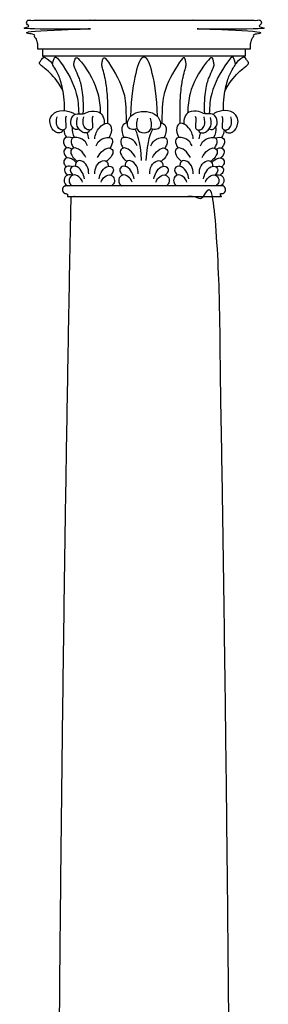
# Model space of a CAD drawing. Units: feet. Extents: x 0 to 126, y -10 to 77.
# Drawn here: x 81 to 84, y 19 to 31 of the extents above; entities that cross this region are included whole.
import ezdxf

# ---------------------------------------------------------------- set-up
doc = ezdxf.new("R2010")
doc.units = ezdxf.units.FT
doc.header["$MEASUREMENT"] = 0
doc.layers.add('2D$AG-BUILDINGS', color=7, linetype='Continuous', true_color=0x66ccff)

msp = doc.modelspace()

# ---------------------------------------------------------------- linework, layer by layer
at = {"layer": '2D$AG-BUILDINGS'}
msp.add_lwpolyline([(82.913, 30.977), (81.666, 30.977), (81.666, 30.893), (82.913, 30.893), (84.16, 30.893), (84.16, 30.977)], close=True, dxfattribs=at)
for points in [[(81.666, 30.893), (81.687, 30.877)], [(84.16, 30.893), (84.139, 30.877)]]:
    msp.add_lwpolyline(points, dxfattribs=at)
for points, weights, knots in [([(81.666, 30.977), (81.638, 30.977), (81.61, 30.977), (81.61, 30.999), (81.61, 31.021), (81.61, 31.106), (81.528, 31.176), (81.528, 31.2), (81.528, 31.223), (82.221, 31.223), (82.913, 31.223), (82.229, 31.223), (81.528, 31.223), (81.475, 31.223), (81.475, 31.304), (81.475, 31.317), (81.475, 31.331), (82.194, 31.331), (82.913, 31.331), (83.632, 31.331), (84.35, 31.331), (84.35, 31.317), (84.35, 31.304), (84.35, 31.223), (84.297, 31.223), (83.597, 31.223), (82.913, 31.223), (83.605, 31.223), (84.297, 31.223), (84.297, 31.2), (84.297, 31.176), (84.216, 31.106), (84.216, 31.021), (84.216, 30.999), (84.216, 30.977), (84.188, 30.977), (84.16, 30.977)], [1, 1, 1, 1, 1, 1, 1, 1, 1, 1, 1, 1, 1, 0.707106781187, 1, 1, 1, 1, 1, 1, 1, 1, 1, 0.707106781187, 1, 1, 1, 1, 1, 1, 1, 1, 1, 1, 1, 1, 1], [0, 0, 0, 1.720571, 1.720571, 2.895278, 2.895278, 9.497541, 9.497541, 10.497541, 10.497541, 11.497541, 11.497541, 12.448837, 12.448837, 15.800813, 15.800813, 16.054029, 16.054029, 59.869029, 59.869029, 103.684029, 103.684029, 103.937246, 103.937246, 107.289221, 107.289221, 108.240518, 108.240518, 109.240518, 109.240518, 110.240518, 110.240518, 116.84278, 116.84278, 118.017487, 118.017487, 119.738058, 119.738058, 119.738058]), ([(83.871, 29.301), (83.913, 29.301), (83.913, 29.253), (83.913, 29.205), (83.871, 29.205), (83.862, 29.205), (83.853, 29.205), (83.853, 29.187), (83.853, 29.169), (83.383, 29.169), (82.913, 29.169), (82.443, 29.169), (81.973, 29.169), (81.973, 29.187), (81.973, 29.205), (81.964, 29.205), (81.955, 29.205), (81.913, 29.205), (81.913, 29.253), (81.913, 29.301), (81.955, 29.301), (82.434, 29.301), (82.913, 29.301), (83.392, 29.301), (83.871, 29.301)], [1, 0.707106781187, 1, 0.707106781187, 1, 1, 1, 1, 1, 1, 1, 1, 1, 1, 1, 1, 1, 0.707106781187, 1, 0.707106781187, 1, 1, 1, 1, 1], [20.892093, 20.892093, 20.892093, 22.887005, 22.887005, 24.881916, 24.881916, 24.90064, 24.90064, 25.90064, 25.90064, 26.90064, 26.90064, 27.90064, 27.90064, 28.90064, 28.90064, 28.919364, 28.919364, 30.914275, 30.914275, 32.909186, 32.909186, 33.86752, 33.86752, 34.825853, 34.825853, 34.825853])]:
    msp.add_rational_spline(points, weights, degree=2, knots=knots, dxfattribs=at)
for points, degree, knots in [([(81.92, 30.458), (81.882, 30.555), (81.728, 30.722), (81.635, 30.786), (81.631, 30.799), (81.632, 30.815), (81.661, 30.859), (81.677, 30.878), (81.697, 30.88), (81.751, 30.841), (81.792, 30.798)], 3, [0.259095, 0.259095, 0.259095, 0.259095, 2.952818, 5.905636, 8.858453, 11.811271, 14.764089, 17.716907, 20.669724, 22.826138, 22.826138, 22.826138, 22.826138]), ([(81.938, 30.223), (81.938, 30.352), (81.909, 30.541), (81.858, 30.681), (81.801, 30.77), (81.788, 30.79), (81.798, 30.828), (81.814, 30.876), (81.825, 30.885), (81.853, 30.867), (81.977, 30.696), (82.092, 30.477), (82.11, 30.28), (82.112, 30.185)], 3, [0, 0, 0, 0, 3.136956, 6.273911, 9.410867, 12.547823, 15.684779, 18.821734, 21.95869, 24.77134, 24.77134, 32.002781, 36.505172, 36.505172, 36.505172, 36.505172]), ([(82.168, 30.183), (82.175, 30.308), (82.158, 30.496), (82.116, 30.639), (82.065, 30.733), (82.049, 30.781), (82.057, 30.819), (82.07, 30.868), (82.081, 30.878), (82.11, 30.862), (82.241, 30.696), (82.355, 30.48), (82.374, 30.285), (82.377, 30.194)], 3, [0.063398, 0.063398, 0.063398, 0.063398, 3.136956, 6.273911, 9.410867, 12.547823, 15.684779, 18.821734, 21.95869, 24.77134, 24.77134, 32.002781, 36.364206, 36.364206, 36.364206, 36.364206]), ([(82.469, 30.067), (82.473, 30.321), (82.458, 30.5), (82.434, 30.639), (82.407, 30.733), (82.393, 30.781), (82.4, 30.819), (82.411, 30.868), (82.42, 30.878), (82.445, 30.862), (82.559, 30.696), (82.673, 30.481), (82.692, 30.288), (82.694, 30.068)], 3, [0.279546, 0.279546, 0.279546, 0.279546, 3.136956, 6.273911, 9.410867, 12.547823, 15.684779, 18.821734, 21.95869, 24.77134, 24.77134, 32.002781, 36.282619, 36.282619, 36.282619, 36.282619]), ([(83.077, 30.151), (83.073, 30.401), (83.01, 30.74), (82.955, 30.879), (82.913, 30.879), (82.87, 30.879), (82.816, 30.74), (82.753, 30.401), (82.748, 30.151)], 3, [-21.535253, -21.535253, -21.535253, -21.535253, -11.227563, 0, 0, 0, 11.227563, 21.535253, 21.535253, 21.535253, 21.535253]), ([(83.357, 30.067), (83.353, 30.321), (83.368, 30.5), (83.392, 30.639), (83.419, 30.733), (83.433, 30.781), (83.426, 30.819), (83.415, 30.868), (83.406, 30.878), (83.381, 30.862), (83.267, 30.696), (83.153, 30.481), (83.134, 30.288), (83.132, 30.068)], 3, [0.279546, 0.279546, 0.279546, 0.279546, 3.136956, 6.273911, 9.410867, 12.547823, 15.684779, 18.821734, 21.95869, 24.77134, 24.77134, 32.002781, 36.282619, 36.282619, 36.282619, 36.282619]), ([(83.658, 30.183), (83.651, 30.308), (83.668, 30.496), (83.71, 30.639), (83.761, 30.733), (83.776, 30.781), (83.768, 30.819), (83.755, 30.868), (83.745, 30.878), (83.716, 30.862), (83.584, 30.696), (83.47, 30.48), (83.452, 30.285), (83.449, 30.194)], 3, [0.063398, 0.063398, 0.063398, 0.063398, 3.136956, 6.273911, 9.410867, 12.547823, 15.684779, 18.821734, 21.95869, 24.77134, 24.77134, 32.002781, 36.364206, 36.364206, 36.364206, 36.364206]), ([(83.887, 30.223), (83.887, 30.352), (83.917, 30.541), (83.968, 30.681), (84.024, 30.77), (84.038, 30.79), (84.028, 30.828), (84.012, 30.876), (84, 30.885), (83.973, 30.867), (83.849, 30.696), (83.734, 30.477), (83.716, 30.28), (83.714, 30.185)], 3, [0, 0, 0, 0, 3.136956, 6.273911, 9.410867, 12.547823, 15.684779, 18.821734, 21.95869, 24.77134, 24.77134, 32.002781, 36.505172, 36.505172, 36.505172, 36.505172]), ([(83.906, 30.458), (83.944, 30.555), (84.098, 30.722), (84.191, 30.786), (84.195, 30.799), (84.194, 30.815), (84.164, 30.859), (84.149, 30.878), (84.129, 30.88), (84.075, 30.841), (84.034, 30.798)], 3, [0.259095, 0.259095, 0.259095, 0.259095, 2.952818, 5.905636, 8.858453, 11.811271, 14.764089, 17.716907, 20.669724, 22.826138, 22.826138, 22.826138, 22.826138]), ([(81.915, 29.985), (81.912, 29.949), (81.852, 29.947), (81.823, 29.963), (81.776, 30), (81.743, 30.116), (81.853, 30.251), (82.007, 30.223), (82.061, 30.181), (82.066, 30.176)], 3, [0.141188, 0.141188, 0.141188, 0.141188, 2.39149, 4.78298, 7.17447, 9.56596, 9.56596, 13.45948, 13.998473, 13.998473, 13.998473, 13.998473]), ([(82.113, 29.999), (82.1, 29.993), (82.07, 29.978), (81.995, 30.055), (82.034, 30.171), (82.108, 30.191), (82.168, 30.173), (82.237, 30.225), (82.368, 30.217), (82.417, 30.149), (82.426, 30.088), (82.423, 30.059)], 3, [0, 0, 0, 0, 1.127956, 2.702585, 4.364681, 5.816431, 7.135211, 8.690406, 10.622193, 12.099455, 13.566978, 13.566978, 13.566978, 13.566978]), ([(82.827, 30.001), (82.813, 29.995), (82.784, 29.99), (82.711, 29.997), (82.701, 30.095), (82.774, 30.191), (82.864, 30.213), (82.913, 30.213), (82.961, 30.213), (83.052, 30.191), (83.124, 30.095), (83.114, 29.997), (83.042, 29.99), (83.012, 29.995), (82.999, 30.001)], 3, [7.422147, 7.422147, 7.422147, 7.422147, 8.448116, 10.560145, 12.672174, 14.784203, 16.896232, 16.896232, 16.896232, 19.008261, 21.12029, 23.232319, 25.344348, 26.370318, 26.370318, 26.370318, 26.370318]), ([(83.713, 29.999), (83.725, 29.993), (83.756, 29.978), (83.831, 30.055), (83.792, 30.171), (83.718, 30.191), (83.658, 30.173), (83.588, 30.225), (83.458, 30.217), (83.408, 30.149), (83.4, 30.088), (83.403, 30.059)], 3, [0, 0, 0, 0, 1.127956, 2.702585, 4.364681, 5.816431, 7.135211, 8.690406, 10.622193, 12.099455, 13.566978, 13.566978, 13.566978, 13.566978]), ([(83.91, 29.985), (83.914, 29.949), (83.974, 29.947), (84.003, 29.963), (84.05, 30), (84.082, 30.116), (83.973, 30.251), (83.818, 30.223), (83.765, 30.181), (83.76, 30.176)], 3, [0.141188, 0.141188, 0.141188, 0.141188, 2.39149, 4.78298, 7.17447, 9.56596, 9.56596, 13.45948, 13.998473, 13.998473, 13.998473, 13.998473]), ([(82.243, 29.985), (82.24, 29.949), (82.18, 29.947), (82.151, 29.963), (82.104, 30), (82.076, 30.071), (82.098, 30.139)], 3, [0.141188, 0.141188, 0.141188, 0.141188, 2.39149, 4.78298, 7.17447, 9.56596, 9.56596, 9.56596, 9.56596]), ([(82.834, 30.131), (82.812, 30.034), (82.832, 29.976), (82.871, 29.951), (82.913, 29.95), (82.955, 29.951), (82.994, 29.976), (83.014, 30.034), (82.992, 30.131)], 3, [-3.434182, -3.434182, -3.434182, -3.434182, -2.112029, 0, 0, 0, 2.112029, 3.434182, 3.434182, 3.434182, 3.434182]), ([(83.582, 29.985), (83.586, 29.949), (83.646, 29.947), (83.675, 29.963), (83.721, 30), (83.75, 30.071), (83.727, 30.139)], 3, [0.141188, 0.141188, 0.141188, 0.141188, 2.39149, 4.78298, 7.17447, 9.56596, 9.56596, 9.56596, 9.56596]), ([(82.035, 30.021), (82.034, 30.018), (82.026, 29.981), (82.038, 29.929), (82.059, 29.893)], 3, [5.141989, 5.141989, 5.141989, 5.141989, 5.263774, 6.935925, 6.935925, 6.935925, 6.935925]), ([(82.308, 29.877), (82.315, 29.927), (82.351, 30.02), (82.464, 30.091), (82.528, 30.019), (82.507, 29.929), (82.486, 29.893)], 3, [0, 0, 0, 0, 2.001811, 3.828089, 5.263774, 6.935925, 6.935925, 6.935925, 6.935925]), ([(82.709, 30.067), (82.703, 30.068), (82.67, 30.07), (82.625, 30.019), (82.647, 29.929), (82.667, 29.893)], 3, [3.448309, 3.448309, 3.448309, 3.448309, 3.828089, 5.263774, 6.935925, 6.935925, 6.935925, 6.935925]), ([(83.116, 30.067), (83.123, 30.068), (83.155, 30.07), (83.201, 30.019), (83.179, 29.929), (83.159, 29.893)], 3, [3.448309, 3.448309, 3.448309, 3.448309, 3.828089, 5.263774, 6.935925, 6.935925, 6.935925, 6.935925]), ([(83.517, 29.877), (83.511, 29.927), (83.475, 30.02), (83.362, 30.091), (83.298, 30.019), (83.319, 29.929), (83.34, 29.893)], 3, [0, 0, 0, 0, 2.001811, 3.828089, 5.263774, 6.935925, 6.935925, 6.935925, 6.935925]), ([(83.791, 30.021), (83.792, 30.018), (83.8, 29.981), (83.788, 29.929), (83.767, 29.893)], 3, [5.141989, 5.141989, 5.141989, 5.141989, 5.263774, 6.935925, 6.935925, 6.935925, 6.935925]), ([(82.042, 29.888), (82.004, 29.901), (81.918, 29.901), (81.922, 29.82), (81.95, 29.777), (81.961, 29.764)], 3, [1.954427, 1.954427, 1.954427, 1.954427, 3.6388, 5.040673, 5.808848, 5.808848, 5.808848, 5.808848]), ([(82.221, 29.793), (82.205, 29.826), (82.167, 29.887), (82.016, 29.909), (82.015, 29.823), (82.039, 29.778), (82.05, 29.764)], 3, [0, 0, 0, 0, 1.731223, 3.6388, 5.040673, 5.808848, 5.808848, 5.808848, 5.808848]), ([(82.324, 29.793), (82.34, 29.826), (82.378, 29.887), (82.529, 29.909), (82.53, 29.823), (82.506, 29.778), (82.495, 29.764)], 3, [0, 0, 0, 0, 1.731223, 3.6388, 5.040673, 5.808848, 5.808848, 5.808848, 5.808848]), ([(82.83, 29.793), (82.814, 29.826), (82.775, 29.887), (82.624, 29.909), (82.624, 29.823), (82.648, 29.778), (82.658, 29.764)], 3, [0, 0, 0, 0, 1.731223, 3.6388, 5.040673, 5.808848, 5.808848, 5.808848, 5.808848]), ([(82.996, 29.793), (83.012, 29.826), (83.051, 29.887), (83.201, 29.909), (83.202, 29.823), (83.178, 29.778), (83.167, 29.764)], 3, [0, 0, 0, 0, 1.731223, 3.6388, 5.040673, 5.808848, 5.808848, 5.808848, 5.808848]), ([(83.502, 29.793), (83.486, 29.826), (83.448, 29.887), (83.297, 29.909), (83.296, 29.823), (83.32, 29.778), (83.331, 29.764)], 3, [0, 0, 0, 0, 1.731223, 3.6388, 5.040673, 5.808848, 5.808848, 5.808848, 5.808848]), ([(83.605, 29.793), (83.621, 29.826), (83.659, 29.887), (83.81, 29.909), (83.811, 29.823), (83.787, 29.778), (83.776, 29.764)], 3, [0, 0, 0, 0, 1.731223, 3.6388, 5.040673, 5.808848, 5.808848, 5.808848, 5.808848]), ([(83.784, 29.888), (83.822, 29.901), (83.908, 29.901), (83.903, 29.82), (83.876, 29.777), (83.865, 29.764)], 3, [1.954427, 1.954427, 1.954427, 1.954427, 3.6388, 5.040673, 5.808848, 5.808848, 5.808848, 5.808848]), ([(82.029, 29.751), (82.004, 29.764), (81.954, 29.777), (81.913, 29.712), (81.947, 29.665), (81.97, 29.643)], 3, [2.079054, 2.079054, 2.079054, 2.079054, 3.415006, 4.684629, 6.126226, 6.126226, 6.126226, 6.126226]), ([(82.201, 29.646), (82.185, 29.681), (82.14, 29.739), (82.047, 29.782), (81.996, 29.713), (82.043, 29.646), (82.082, 29.61), (82.094, 29.6)], 3, [0, 0, 0, 0, 1.775647, 3.415006, 4.684629, 6.292612, 7.03566, 7.03566, 7.03566, 7.03566]), ([(82.344, 29.646), (82.359, 29.681), (82.405, 29.739), (82.498, 29.782), (82.549, 29.713), (82.502, 29.646), (82.463, 29.61), (82.45, 29.6)], 3, [0, 0, 0, 0, 1.775647, 3.415006, 4.684629, 6.292612, 7.03566, 7.03566, 7.03566, 7.03566]), ([(82.81, 29.646), (82.794, 29.681), (82.748, 29.739), (82.655, 29.782), (82.605, 29.713), (82.652, 29.646), (82.69, 29.61), (82.703, 29.6)], 3, [0, 0, 0, 0, 1.775647, 3.415006, 4.684629, 6.292612, 7.03566, 7.03566, 7.03566, 7.03566]), ([(83.016, 29.646), (83.032, 29.681), (83.078, 29.739), (83.17, 29.782), (83.221, 29.713), (83.174, 29.646), (83.136, 29.61), (83.123, 29.6)], 3, [0, 0, 0, 0, 1.775647, 3.415006, 4.684629, 6.292612, 7.03566, 7.03566, 7.03566, 7.03566]), ([(83.482, 29.646), (83.466, 29.681), (83.421, 29.739), (83.328, 29.782), (83.277, 29.713), (83.324, 29.646), (83.363, 29.61), (83.375, 29.6)], 3, [0, 0, 0, 0, 1.775647, 3.415006, 4.684629, 6.292612, 7.03566, 7.03566, 7.03566, 7.03566]), ([(83.625, 29.646), (83.64, 29.681), (83.686, 29.739), (83.779, 29.782), (83.83, 29.713), (83.783, 29.646), (83.744, 29.61), (83.731, 29.6)], 3, [0, 0, 0, 0, 1.775647, 3.415006, 4.684629, 6.292612, 7.03566, 7.03566, 7.03566, 7.03566]), ([(83.797, 29.751), (83.822, 29.764), (83.872, 29.777), (83.913, 29.712), (83.879, 29.665), (83.856, 29.643)], 3, [2.079054, 2.079054, 2.079054, 2.079054, 3.415006, 4.684629, 6.126226, 6.126226, 6.126226, 6.126226]), ([(82.082, 29.588), (82.071, 29.599), (82.032, 29.631), (81.957, 29.659), (81.915, 29.593), (81.941, 29.551), (81.957, 29.533)], 3, [0.998834, 0.998834, 0.998834, 0.998834, 1.775647, 3.415006, 4.684629, 5.851173, 5.851173, 5.851173, 5.851173]), ([(82.234, 29.446), (82.235, 29.48), (82.224, 29.549), (82.145, 29.624), (82.077, 29.599), (82.072, 29.557), (82.073, 29.54)], 3, [0, 0, 0, 0, 1.645135, 3.324995, 4.684854, 5.601951, 5.601951, 5.601951, 5.601951]), ([(82.311, 29.446), (82.31, 29.48), (82.321, 29.549), (82.4, 29.624), (82.468, 29.599), (82.473, 29.557), (82.472, 29.54)], 3, [0, 0, 0, 0, 1.645135, 3.324995, 4.684854, 5.601951, 5.601951, 5.601951, 5.601951]), ([(82.843, 29.446), (82.843, 29.48), (82.832, 29.549), (82.753, 29.624), (82.686, 29.599), (82.68, 29.557), (82.682, 29.54)], 3, [0, 0, 0, 0, 1.645135, 3.324995, 4.684854, 5.601951, 5.601951, 5.601951, 5.601951]), ([(82.983, 29.446), (82.982, 29.48), (82.993, 29.549), (83.073, 29.624), (83.14, 29.599), (83.146, 29.557), (83.144, 29.54)], 3, [0, 0, 0, 0, 1.645135, 3.324995, 4.684854, 5.601951, 5.601951, 5.601951, 5.601951]), ([(83.515, 29.446), (83.516, 29.48), (83.505, 29.549), (83.425, 29.624), (83.358, 29.599), (83.353, 29.557), (83.354, 29.54)], 3, [0, 0, 0, 0, 1.645135, 3.324995, 4.684854, 5.601951, 5.601951, 5.601951, 5.601951]), ([(83.592, 29.446), (83.591, 29.48), (83.602, 29.549), (83.681, 29.624), (83.749, 29.599), (83.754, 29.557), (83.753, 29.54)], 3, [0, 0, 0, 0, 1.645135, 3.324995, 4.684854, 5.601951, 5.601951, 5.601951, 5.601951]), ([(83.743, 29.588), (83.755, 29.599), (83.794, 29.631), (83.869, 29.659), (83.91, 29.593), (83.885, 29.551), (83.868, 29.533)], 3, [0.998834, 0.998834, 0.998834, 0.998834, 1.775647, 3.415006, 4.684629, 5.851173, 5.851173, 5.851173, 5.851173]), ([(82.031, 29.533), (82.027, 29.535), (81.999, 29.548), (81.943, 29.538), (81.93, 29.479), (81.96, 29.444), (81.977, 29.432)], 3, [2.891764, 2.891764, 2.891764, 2.891764, 3.121334, 4.581769, 5.742821, 6.82688, 6.82688, 6.82688, 6.82688]), ([(82.182, 29.386), (82.178, 29.414), (82.16, 29.467), (82.101, 29.547), (82.017, 29.54), (82, 29.482), (82.028, 29.444), (82.043, 29.431)], 3, [0, 0, 0, 0, 1.4994, 3.121334, 4.581769, 5.742821, 6.82688, 6.82688, 6.82688, 6.82688]), ([(82.362, 29.386), (82.367, 29.414), (82.385, 29.467), (82.443, 29.547), (82.528, 29.54), (82.545, 29.482), (82.517, 29.444), (82.501, 29.431)], 3, [0, 0, 0, 0, 1.4994, 3.121334, 4.581769, 5.742821, 6.82688, 6.82688, 6.82688, 6.82688]), ([(82.791, 29.386), (82.786, 29.414), (82.768, 29.467), (82.71, 29.547), (82.625, 29.54), (82.608, 29.482), (82.636, 29.444), (82.652, 29.431)], 3, [0, 0, 0, 0, 1.4994, 3.121334, 4.581769, 5.742821, 6.82688, 6.82688, 6.82688, 6.82688]), ([(83.035, 29.386), (83.04, 29.414), (83.058, 29.467), (83.116, 29.547), (83.2, 29.54), (83.218, 29.482), (83.19, 29.444), (83.174, 29.431)], 3, [0, 0, 0, 0, 1.4994, 3.121334, 4.581769, 5.742821, 6.82688, 6.82688, 6.82688, 6.82688]), ([(83.463, 29.386), (83.459, 29.414), (83.441, 29.467), (83.382, 29.547), (83.298, 29.54), (83.281, 29.482), (83.309, 29.444), (83.324, 29.431)], 3, [0, 0, 0, 0, 1.4994, 3.121334, 4.581769, 5.742821, 6.82688, 6.82688, 6.82688, 6.82688]), ([(83.643, 29.386), (83.648, 29.414), (83.666, 29.467), (83.724, 29.547), (83.809, 29.54), (83.826, 29.482), (83.798, 29.444), (83.782, 29.431)], 3, [0, 0, 0, 0, 1.4994, 3.121334, 4.581769, 5.742821, 6.82688, 6.82688, 6.82688, 6.82688]), ([(83.795, 29.533), (83.799, 29.535), (83.826, 29.548), (83.883, 29.538), (83.896, 29.479), (83.866, 29.444), (83.849, 29.432)], 3, [2.891764, 2.891764, 2.891764, 2.891764, 3.121334, 4.581769, 5.742821, 6.82688, 6.82688, 6.82688, 6.82688]), ([(82.032, 29.427), (82.019, 29.433), (81.98, 29.443), (81.926, 29.402), (81.934, 29.33), (81.959, 29.308), (81.973, 29.301)], 3, [2.005637, 2.005637, 2.005637, 2.005637, 2.825895, 4.222825, 5.496763, 6.653158, 6.653158, 6.653158, 6.653158]), ([(82.158, 29.346), (82.151, 29.366), (82.132, 29.403), (82.059, 29.449), (81.991, 29.405), (81.994, 29.333), (82.018, 29.309), (82.031, 29.301)], 3, [0, 0, 0, 0, 1.308226, 2.825895, 4.222825, 5.496763, 6.653158, 6.653158, 6.653158, 6.653158]), ([(82.386, 29.346), (82.393, 29.366), (82.413, 29.403), (82.486, 29.449), (82.554, 29.405), (82.551, 29.333), (82.527, 29.309), (82.514, 29.301)], 3, [0, 0, 0, 0, 1.308226, 2.825895, 4.222825, 5.496763, 6.653158, 6.653158, 6.653158, 6.653158]), ([(82.767, 29.346), (82.76, 29.366), (82.74, 29.403), (82.667, 29.449), (82.6, 29.405), (82.602, 29.333), (82.626, 29.309), (82.639, 29.301)], 3, [0, 0, 0, 0, 1.308226, 2.825895, 4.222825, 5.496763, 6.653158, 6.653158, 6.653158, 6.653158]), ([(83.059, 29.346), (83.066, 29.366), (83.086, 29.403), (83.159, 29.449), (83.226, 29.405), (83.223, 29.333), (83.199, 29.309), (83.187, 29.301)], 3, [0, 0, 0, 0, 1.308226, 2.825895, 4.222825, 5.496763, 6.653158, 6.653158, 6.653158, 6.653158]), ([(83.439, 29.346), (83.432, 29.366), (83.413, 29.403), (83.34, 29.449), (83.272, 29.405), (83.275, 29.333), (83.299, 29.309), (83.311, 29.301)], 3, [0, 0, 0, 0, 1.308226, 2.825895, 4.222825, 5.496763, 6.653158, 6.653158, 6.653158, 6.653158]), ([(83.667, 29.346), (83.674, 29.366), (83.694, 29.403), (83.767, 29.449), (83.835, 29.405), (83.832, 29.333), (83.808, 29.309), (83.795, 29.301)], 3, [0, 0, 0, 0, 1.308226, 2.825895, 4.222825, 5.496763, 6.653158, 6.653158, 6.653158, 6.653158]), ([(83.794, 29.427), (83.807, 29.433), (83.846, 29.443), (83.899, 29.402), (83.892, 29.33), (83.866, 29.308), (83.853, 29.301)], 3, [2.005637, 2.005637, 2.005637, 2.005637, 2.825895, 4.222825, 5.496763, 6.653158, 6.653158, 6.653158, 6.653158]), ([(82.019, 29.169), (81.835, 19.979), (81.835, 9.169), (82.913, 9.169), (83.991, 9.169), (83.991, 19.979), (83.807, 29.169), (82.913, 29.169), (82.019, 29.169)], 2, [766.365372, 766.365372, 766.365372, 1359.028855, 1359.028855, 1435.228855, 1435.228855, 2027.892339, 2027.892339, 2083.263478, 2083.263478, 2083.263478])]:
    msp.add_open_spline(points, degree=degree, knots=knots, dxfattribs=at)
for points in [[(81.958, 30.155), (81.943, 30.118), (81.957, 30.061), (81.954, 29.992), (81.915, 29.981), (81.88, 29.992), (81.838, 30.033), (81.835, 30.103), (81.847, 30.146)], [(82.286, 30.155), (82.271, 30.118), (82.285, 30.061), (82.282, 29.992), (82.243, 29.981), (82.208, 29.992), (82.166, 30.033), (82.163, 30.103), (82.175, 30.146)], [(83.54, 30.155), (83.555, 30.118), (83.541, 30.061), (83.544, 29.992), (83.583, 29.981), (83.618, 29.992), (83.66, 30.033), (83.663, 30.103), (83.65, 30.146)], [(83.868, 30.155), (83.883, 30.118), (83.869, 30.061), (83.872, 29.992), (83.911, 29.981), (83.946, 29.992), (83.988, 30.033), (83.991, 30.103), (83.979, 30.146)], [(81.928, 29.986), (81.931, 29.955), (81.943, 29.921), (81.961, 29.894)], [(82.884, 29.613), (82.872, 29.858), (82.825, 29.959), (82.803, 29.994)], [(82.941, 29.613), (82.953, 29.858), (83, 29.959), (83.023, 29.994)], [(83.898, 29.986), (83.895, 29.955), (83.882, 29.921), (83.865, 29.894)], [(82.236, 29.877), (82.233, 29.903), (82.227, 29.928), (82.217, 29.951)], [(83.589, 29.877), (83.593, 29.903), (83.599, 29.928), (83.609, 29.951)]]:
    msp.add_open_spline(points, degree=3, dxfattribs=at)

doc.saveas('drawing.dxf')
